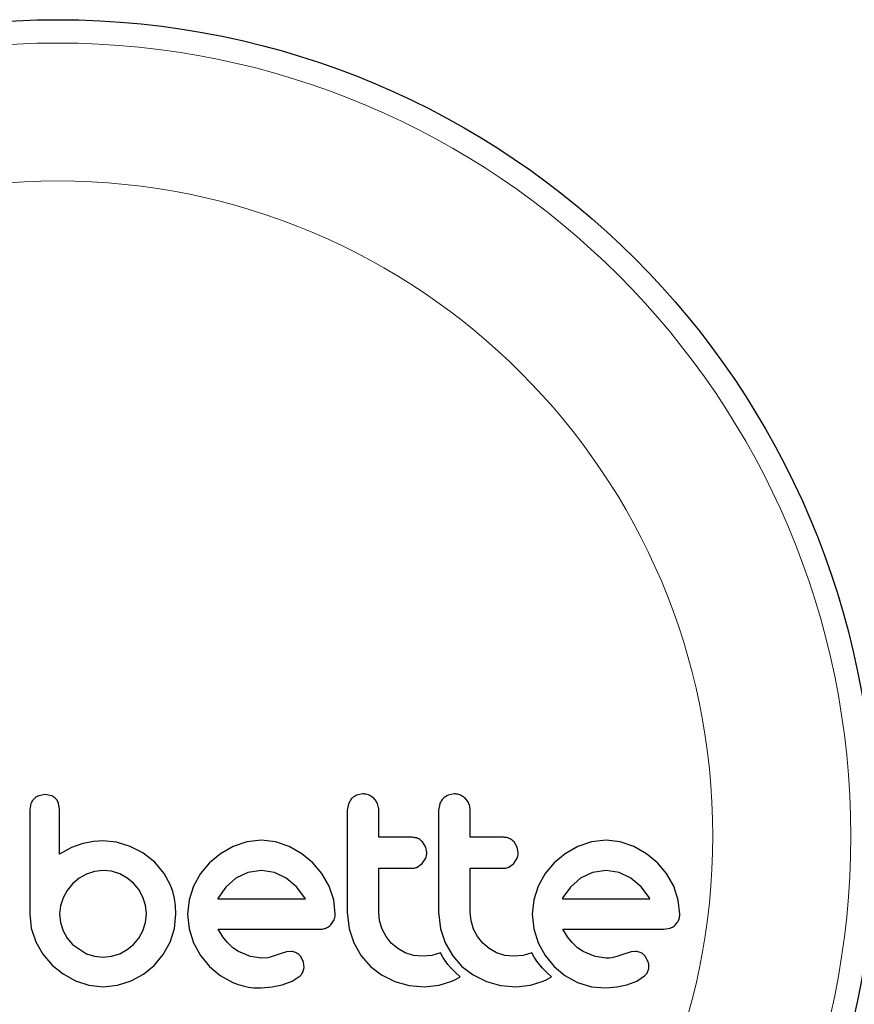
# Model space of a CAD drawing. Extents: x -3 to 315, y -23 to 53.
# Drawn here: x 52 to 55, y 2 to 5 of the extents above; entities that cross this region are included whole.
import ezdxf

# ---------------------------------------------------------------- set-up
doc = ezdxf.new("R2010")
doc.units = 0
doc.header["$LTSCALE"] = 0.125
doc.header["$MEASUREMENT"] = 0
doc.layers.add('CONTOUR', color=7, linetype='CONTINUOUS')

msp = doc.modelspace()

# ---------------------------------------------------------------- linework, layer by layer
at = {"layer": 'CONTOUR', "lineweight": 25}
for p, q in [((52.224, 2.8659), (52.2028, 2.862)), ((52.2446, 2.8619), (52.224, 2.8659)), ((53.2853, 2.8679), (53.2643, 2.8637)), ((53.5908, 2.8679), (53.5699, 2.8637)), ((52.1765, 2.8362), (52.1726, 2.8153)), ((52.2723, 2.8155), (52.2686, 2.8368)), ((53.2369, 2.8351), (53.233, 2.8135)), ((53.2477, 2.8522), (53.2369, 2.8351)), ((53.5425, 2.8351), (53.5385, 2.8135)), ((52.3493, 2.7018), (52.3119, 2.689)), ((52.3688, 2.7059), (52.3493, 2.7018)), ((52.3854, 2.7086), (52.3688, 2.7059)), ((52.4022, 2.7103), (52.3854, 2.7086)), ((52.4162, 2.7109), (52.4022, 2.7103)), ((52.4628, 2.7063), (52.4162, 2.7109)), ((52.5083, 2.6927), (52.4628, 2.7063)), ((52.8974, 2.7076), (52.8519, 2.6922)), ((52.9466, 2.7129), (52.8974, 2.7076)), ((52.9937, 2.7077), (52.9466, 2.7129)), ((53.0397, 2.6922), (52.9937, 2.7077)), ((53.4955, 2.6903), (53.4849, 2.7073)), ((53.801, 2.6903), (53.7904, 2.7073)), ((54.0488, 2.7076), (54.0034, 2.6922)), ((54.0979, 2.7129), (54.0488, 2.7076)), ((54.1451, 2.7077), (54.0979, 2.7129)), ((54.1911, 2.6922), (54.1451, 2.7077)), ((52.3119, 2.689), (52.2723, 2.6666)), ((52.5505, 2.6707), (52.5083, 2.6927)), ((52.5904, 2.6394), (52.5505, 2.6707)), ((52.81, 2.6682), (52.7734, 2.6379)), ((52.8519, 2.6922), (52.81, 2.6682)), ((53.0818, 2.6682), (53.0397, 2.6922)), ((53.1182, 2.6379), (53.0818, 2.6682)), ((53.499, 2.6716), (53.4955, 2.6903)), ((53.8045, 2.6716), (53.801, 2.6903)), ((53.9614, 2.6682), (53.9249, 2.6379)), ((54.0034, 2.6922), (53.9614, 2.6682)), ((54.2333, 2.6682), (54.1911, 2.6922)), ((54.2697, 2.6379), (54.2333, 2.6682)), ((52.5904, 2.6404), (52.5904, 2.6394)), ((52.6219, 2.6018), (52.5904, 2.6404)), ((52.7734, 2.6379), (52.743, 2.6015)), ((53.1485, 2.6015), (53.1182, 2.6379)), ((53.4671, 2.6232), (53.4839, 2.6354)), ((53.4839, 2.6354), (53.4953, 2.653)), ((53.7727, 2.6232), (53.7894, 2.6354)), ((53.7894, 2.6354), (53.8008, 2.6529)), ((53.9249, 2.6379), (53.8945, 2.6016)), ((54.2999, 2.6015), (54.2697, 2.6379)), ((52.3619, 2.6001), (52.3373, 2.5859)), ((52.3886, 2.6091), (52.3619, 2.6001)), ((52.4172, 2.6122), (52.3886, 2.6091)), ((52.4457, 2.6093), (52.4172, 2.6122)), ((52.4731, 2.6007), (52.4457, 2.6093)), ((52.4982, 2.5869), (52.4731, 2.6007)), ((52.6432, 2.5629), (52.6219, 2.6018)), ((52.743, 2.6015), (52.7196, 2.5593)), ((52.9014, 2.6054), (52.8615, 2.586)), ((52.9466, 2.6122), (52.9014, 2.6054)), ((52.9898, 2.6057), (52.9466, 2.6122)), ((53.0296, 2.5865), (52.9898, 2.6057)), ((53.1725, 2.5593), (53.1485, 2.6015)), ((53.8945, 2.6016), (53.871, 2.5593)), ((54.0528, 2.6054), (54.0129, 2.586)), ((54.0979, 2.6122), (54.0528, 2.6054)), ((54.1412, 2.6057), (54.0979, 2.6122)), ((54.181, 2.5865), (54.1412, 2.6057)), ((54.324, 2.5593), (54.2999, 2.6015)), ((52.3155, 2.5674), (52.2975, 2.5452)), ((52.3373, 2.5859), (52.3155, 2.5674)), ((52.5194, 2.5694), (52.4982, 2.5869)), ((52.5369, 2.5481), (52.5194, 2.5694)), ((52.8615, 2.586), (52.8277, 2.5565)), ((53.0637, 2.5574), (53.0296, 2.5865)), ((54.0129, 2.586), (53.9793, 2.5566)), ((54.2152, 2.5574), (54.181, 2.5865)), ((52.2975, 2.5452), (52.2839, 2.5206)), ((52.5506, 2.5231), (52.5369, 2.5481)), ((52.6508, 2.5418), (52.6432, 2.5629)), ((52.6564, 2.5183), (52.6508, 2.5418)), ((52.7196, 2.5593), (52.7049, 2.5135)), ((52.8277, 2.5565), (52.8026, 2.5216)), ((53.0915, 2.5206), (53.0637, 2.5574)), ((53.188, 2.5135), (53.1725, 2.5593)), ((53.871, 2.5593), (53.8563, 2.5135)), ((53.9793, 2.5566), (53.954, 2.5216)), ((54.2429, 2.5206), (54.2152, 2.5574)), ((54.3394, 2.5134), (54.324, 2.5593)), ((52.2839, 2.5206), (52.2751, 2.4939)), ((52.5593, 2.4957), (52.5506, 2.5231)), ((52.6597, 2.4943), (52.6564, 2.5183)), ((52.7049, 2.5135), (52.6999, 2.4662)), ((52.8009, 2.5184), (52.8006, 2.5176)), ((52.8026, 2.5216), (52.8009, 2.5184)), ((53.0932, 2.5176), (53.0915, 2.5206)), ((53.1931, 2.4662), (53.188, 2.5135)), ((53.8563, 2.5135), (53.8514, 2.4662)), ((53.954, 2.5216), (53.9523, 2.5184)), ((54.2446, 2.5176), (54.2429, 2.5206)), ((54.3446, 2.4662), (54.3394, 2.5134)), ((52.2751, 2.4939), (52.2723, 2.4672)), ((52.5622, 2.4672), (52.5593, 2.4957)), ((52.6608, 2.4672), (52.6597, 2.4943)), ((53.233, 2.4723), (53.2393, 2.4172)), ((53.3415, 2.4436), (53.3387, 2.4723)), ((53.5385, 2.4723), (53.5449, 2.4173)), ((53.647, 2.4436), (53.6442, 2.4723)), ((52.1726, 2.4672), (52.1777, 2.4191)), ((52.2723, 2.4672), (52.2753, 2.4377)), ((52.2753, 2.4377), (52.2839, 2.4109)), ((52.5506, 2.4109), (52.5592, 2.4378)), ((52.5592, 2.4378), (52.5622, 2.4672)), ((52.6558, 2.418), (52.6608, 2.4672)), ((52.6999, 2.4662), (52.705, 2.4169)), ((53.1781, 2.4305), (53.1894, 2.4476)), ((53.3497, 2.4165), (53.3415, 2.4436)), ((53.6552, 2.4165), (53.647, 2.4436)), ((53.8514, 2.4662), (53.8564, 2.4169)), ((52.1777, 2.4191), (52.1928, 2.3736)), ((52.2839, 2.4109), (52.2976, 2.3864)), ((52.537, 2.3864), (52.5506, 2.4109)), ((52.6412, 2.3726), (52.6558, 2.418)), ((52.705, 2.4169), (52.7196, 2.3706)), ((52.8174, 2.3907), (52.8016, 2.4159)), ((53.2393, 2.4172), (53.2551, 2.3701)), ((53.363, 2.3914), (53.3497, 2.4165)), ((53.5449, 2.4173), (53.5606, 2.3701)), ((53.6685, 2.3913), (53.6552, 2.4165)), ((53.8564, 2.4169), (53.871, 2.3706)), ((53.9689, 2.3907), (53.953, 2.4159)), ((54.2913, 2.4159), (54.3126, 2.4194)), ((52.1928, 2.3736), (52.2166, 2.332)), ((52.2976, 2.3864), (52.3155, 2.3651)), ((52.5194, 2.3651), (52.537, 2.3864)), ((52.618, 2.3309), (52.6412, 2.3726)), ((52.7196, 2.3706), (52.7429, 2.3278)), ((52.8332, 2.3711), (52.8174, 2.3907)), ((52.8513, 2.354), (52.8332, 2.3711)), ((53.2551, 2.3701), (53.28, 2.3271)), ((53.3804, 2.3696), (53.363, 2.3914)), ((53.4017, 2.3516), (53.3804, 2.3696)), ((53.5606, 2.3701), (53.5856, 2.327)), ((53.6859, 2.3696), (53.6685, 2.3913)), ((53.7072, 2.3516), (53.6859, 2.3696)), ((53.871, 2.3706), (53.8944, 2.3278)), ((53.9846, 2.3711), (53.9689, 2.3907)), ((54.0027, 2.354), (53.9846, 2.3711)), ((52.3155, 2.3651), (52.3619, 2.3339)), ((52.4731, 2.3339), (52.4982, 2.3476)), ((52.4982, 2.3476), (52.5194, 2.3651)), ((52.8695, 2.3414), (52.8513, 2.354)), ((52.9097, 2.3245), (52.8695, 2.3414)), ((53.0307, 2.3399), (53.0089, 2.3334)), ((53.0454, 2.3413), (53.0307, 2.3399)), ((53.4267, 2.3374), (53.4017, 2.3516)), ((53.4541, 2.3284), (53.4267, 2.3374)), ((53.5443, 2.337), (53.5159, 2.3284)), ((53.5524, 2.3229), (53.5443, 2.337)), ((53.7323, 2.3374), (53.7072, 2.3516)), ((53.7596, 2.3284), (53.7323, 2.3374)), ((53.8498, 2.337), (53.8214, 2.3284)), ((53.8579, 2.3229), (53.8498, 2.337)), ((54.021, 2.3414), (54.0027, 2.354)), ((54.0612, 2.3245), (54.021, 2.3414)), ((54.1821, 2.3399), (54.1604, 2.3334)), ((54.1968, 2.3413), (54.1821, 2.3399)), ((52.2166, 2.332), (52.2471, 2.2961)), ((52.3619, 2.3339), (52.3888, 2.3252)), ((52.3888, 2.3252), (52.4172, 2.3223)), ((52.4172, 2.3223), (52.4456, 2.3252)), ((52.4456, 2.3252), (52.4731, 2.3339)), ((52.5883, 2.2951), (52.618, 2.3309)), ((52.7429, 2.3278), (52.7729, 2.2911)), ((52.9466, 2.3193), (52.9097, 2.3245)), ((52.9677, 2.3207), (52.9466, 2.3193)), ((52.9828, 2.3243), (52.9677, 2.3207)), ((53.0089, 2.3334), (52.9828, 2.3243)), ((53.0875, 2.3053), (53.0783, 2.3241)), ((53.0894, 2.288), (53.0875, 2.3053)), ((53.28, 2.3271), (53.311, 2.2916)), ((53.4836, 2.3253), (53.4541, 2.3284)), ((53.5159, 2.3284), (53.4836, 2.3253)), ((53.5614, 2.3094), (53.5524, 2.3229)), ((53.5698, 2.2982), (53.5614, 2.3094)), ((53.5856, 2.327), (53.6165, 2.2916)), ((53.7892, 2.3253), (53.7596, 2.3284)), ((53.8214, 2.3284), (53.7892, 2.3253)), ((53.8669, 2.3094), (53.8579, 2.3229)), ((53.8753, 2.2982), (53.8669, 2.3094)), ((53.8944, 2.3278), (53.9244, 2.2911)), ((54.0979, 2.3193), (54.0612, 2.3245)), ((54.1086, 2.3196), (54.0979, 2.3193)), ((54.1176, 2.3205), (54.1086, 2.3196)), ((54.1266, 2.3222), (54.1176, 2.3205)), ((54.1342, 2.3243), (54.1266, 2.3222)), ((54.1604, 2.3334), (54.1342, 2.3243)), ((54.2389, 2.3054), (54.2297, 2.3241)), ((52.2471, 2.2961), (52.2836, 2.2664)), ((52.5526, 2.2656), (52.5883, 2.2951)), ((52.7729, 2.2911), (52.809, 2.2608)), ((53.0851, 2.2723), (53.0894, 2.288)), ((53.311, 2.2916), (53.3482, 2.263)), ((53.5791, 2.2872), (53.5698, 2.2982)), ((53.5869, 2.2788), (53.5791, 2.2872)), ((53.5959, 2.2697), (53.5869, 2.2788)), ((53.6165, 2.2916), (53.6537, 2.263)), ((53.8846, 2.2872), (53.8753, 2.2982)), ((53.8924, 2.2788), (53.8846, 2.2872)), ((53.9014, 2.2697), (53.8924, 2.2788)), ((53.9244, 2.2911), (53.9605, 2.2608)), ((52.2836, 2.2664), (52.3251, 2.2433)), ((52.3251, 2.2433), (52.3701, 2.2286)), ((52.4655, 2.2285), (52.5108, 2.2428)), ((52.5108, 2.2428), (52.5526, 2.2656)), ((52.809, 2.2608), (52.8514, 2.2373)), ((53.016, 2.2297), (53.0497, 2.2427)), ((53.0497, 2.2427), (53.0754, 2.2599)), ((53.3482, 2.263), (53.3925, 2.2413)), ((53.3925, 2.2413), (53.4401, 2.2282)), ((53.5399, 2.2284), (53.5828, 2.2418)), ((53.5828, 2.2418), (53.5949, 2.2476)), ((53.5949, 2.2476), (53.6103, 2.2563)), ((53.6103, 2.2563), (53.5959, 2.2697)), ((53.6537, 2.263), (53.698, 2.2413)), ((53.698, 2.2413), (53.7457, 2.2282)), ((53.8454, 2.2284), (53.8883, 2.2418)), ((53.8883, 2.2418), (53.9004, 2.2476)), ((53.9004, 2.2476), (53.9158, 2.2563)), ((53.9158, 2.2563), (53.9014, 2.2697)), ((53.9605, 2.2608), (54.0029, 2.2373)), ((54.1675, 2.2297), (54.2011, 2.2427)), ((54.2011, 2.2427), (54.2269, 2.2599)), ((52.3701, 2.2286), (52.4172, 2.2236)), ((52.4172, 2.2236), (52.4655, 2.2285)), ((52.9456, 2.2197), (52.9826, 2.2228)), ((52.9826, 2.2228), (53.016, 2.2297)), ((53.4401, 2.2282), (53.4916, 2.2236)), ((53.4916, 2.2236), (53.5399, 2.2284)), ((53.7457, 2.2282), (53.7972, 2.2236)), ((53.7972, 2.2236), (53.8454, 2.2284)), ((54.0029, 2.2373), (54.0489, 2.2231)), ((54.0489, 2.2231), (54.097, 2.2197)), ((54.097, 2.2197), (54.134, 2.2228)), ((54.134, 2.2228), (54.1675, 2.2297))]:
    msp.add_line(p, q, dxfattribs=at)
msp.add_circle((52.2661, 2.7275), 2.7275, dxfattribs=at)
at = {"layer": 'CONTOUR', "lineweight": 18}
for radius in [2.6495, 2.1886]:
    msp.add_circle((52.2661, 2.7275), radius, dxfattribs=at)
at = {"layer": 'CONTOUR', "lineweight": 25}
for points, knots in [([(53.2643, 2.8637), (53.2594, 2.8611), (53.2533, 2.8579), (53.2485, 2.8531), (53.2477, 2.8522)], [0, 0, 0, 0, 0.820103, 1, 1, 1, 1]), ([(53.3229, 2.8521), (53.3182, 2.856), (53.309, 2.8637), (53.2952, 2.8675), (53.2873, 2.8678), (53.2853, 2.8679)], [0, 0, 0, 0, 0.4267, 0.853338, 1, 1, 1, 1]), ([(53.5699, 2.8637), (53.5649, 2.8611), (53.5588, 2.8579), (53.554, 2.853), (53.5532, 2.8522)], [0, 0, 0, 0, 0.828821, 1, 1, 1, 1]), ([(53.6284, 2.8521), (53.6237, 2.856), (53.6143, 2.8638), (53.6006, 2.8675), (53.5928, 2.8678), (53.5908, 2.8679)], [0, 0, 0, 0, 0.429325, 0.858343, 1, 1, 1, 1]), ([(52.1869, 2.8519), (52.1836, 2.848), (52.1795, 2.8432), (52.177, 2.8374), (52.1765, 2.8362)], [0, 0, 0, 0, 0.798463, 1, 1, 1, 1]), ([(52.2028, 2.862), (52.1981, 2.8598), (52.1924, 2.857), (52.1878, 2.8527), (52.1869, 2.8519)], [0, 0, 0, 0, 0.814215, 1, 1, 1, 1]), ([(52.2594, 2.8519), (52.256, 2.855), (52.2515, 2.859), (52.246, 2.8614), (52.2446, 2.8619)], [0, 0, 0, 0, 0.76207, 1, 1, 1, 1]), ([(52.2686, 2.8368), (52.2666, 2.8412), (52.2642, 2.8467), (52.2602, 2.8511), (52.2594, 2.8519)], [0, 0, 0, 0, 0.81276, 1, 1, 1, 1]), ([(53.3387, 2.8135), (53.3381, 2.8196), (53.3369, 2.8316), (53.3298, 2.8445), (53.3244, 2.8505), (53.3229, 2.8521)], [0, 0, 0, 0, 0.422247, 0.844545, 1, 1, 1, 1]), ([(53.5532, 2.8522), (53.5496, 2.8478), (53.5454, 2.8425), (53.5429, 2.8362), (53.5425, 2.8351)], [0, 0, 0, 0, 0.838131, 1, 1, 1, 1]), ([(53.6442, 2.8135), (53.6436, 2.8195), (53.6425, 2.8313), (53.6355, 2.8442), (53.63, 2.8503), (53.6284, 2.8521)], [0, 0, 0, 0, 0.4136, 0.827138, 1, 1, 1, 1]), ([(52.1726, 2.8153), (52.1726, 2.7861), (52.1726, 2.728), (52.1726, 2.6274), (52.1726, 2.5406), (52.1726, 2.4827), (52.1726, 2.4672)], [0, 0, 0, 0, 0.252045, 0.500807, 0.866669, 1, 1, 1, 1]), ([(52.2723, 2.6666), (52.2723, 2.6869), (52.2723, 2.7116), (52.2723, 2.7411), (52.2723, 2.7697), (52.2723, 2.7947), (52.2723, 2.8148), (52.2723, 2.8155)], [0, 0, 0, 0, 0.409005, 0.497194, 0.594692, 0.984693, 1, 1, 1, 1]), ([(53.233, 2.8135), (53.233, 2.7567), (53.233, 2.6429), (53.233, 2.5293), (53.233, 2.4723)], [0, 0, 0, 0, 0.499063, 1, 1, 1, 1]), ([(53.3387, 2.7229), (53.3387, 2.7379), (53.3387, 2.7681), (53.3387, 2.7983), (53.3387, 2.8135)], [0, 0, 0, 0, 0.496842, 1, 1, 1, 1]), ([(53.5385, 2.8135), (53.5385, 2.757), (53.5385, 2.6432), (53.5385, 2.5295), (53.5385, 2.4723)], [0, 0, 0, 0, 0.4966624, 1, 1, 1, 1]), ([(53.6442, 2.7229), (53.6442, 2.7378), (53.6442, 2.768), (53.6442, 2.7982), (53.6442, 2.8135)], [0, 0, 0, 0, 0.491937, 1, 1, 1, 1]), ([(53.4497, 2.7229), (53.4288, 2.7229), (53.3918, 2.7229), (53.3547, 2.7229), (53.3387, 2.7229)], [0, 0, 0, 0, 0.566841, 1, 1, 1, 1]), ([(53.4849, 2.7073), (53.4808, 2.711), (53.4727, 2.7183), (53.4597, 2.7225), (53.452, 2.7228), (53.4497, 2.7229)], [0, 0, 0, 0, 0.409722, 0.819316, 1, 1, 1, 1]), ([(53.7552, 2.7229), (53.7291, 2.7229), (53.6922, 2.7229), (53.6551, 2.7229), (53.6442, 2.7229)], [0, 0, 0, 0, 0.70699, 1, 1, 1, 1]), ([(53.7904, 2.7073), (53.7863, 2.7111), (53.778, 2.7185), (53.7651, 2.7225), (53.7575, 2.7228), (53.7552, 2.7229)], [0, 0, 0, 0, 0.413776, 0.827157, 1, 1, 1, 1]), ([(53.4953, 2.653), (53.4969, 2.658), (53.4989, 2.6641), (53.499, 2.6704), (53.499, 2.6716)], [0, 0, 0, 0, 0.820527, 1, 1, 1, 1]), ([(53.8008, 2.6529), (53.8024, 2.6578), (53.8044, 2.6639), (53.8045, 2.6703), (53.8045, 2.6716)], [0, 0, 0, 0, 0.802012, 1, 1, 1, 1]), ([(53.3387, 2.6193), (53.3547, 2.6193), (53.3918, 2.6193), (53.4287, 2.6193), (53.4497, 2.6193)], [0, 0, 0, 0, 0.431607, 1, 1, 1, 1]), ([(53.3387, 2.4723), (53.3387, 2.4972), (53.3387, 2.5462), (53.3387, 2.5952), (53.3387, 2.6193)], [0, 0, 0, 0, 0.508908, 1, 1, 1, 1]), ([(53.4497, 2.6193), (53.4544, 2.6197), (53.4605, 2.6202), (53.466, 2.6227), (53.4671, 2.6232)], [0, 0, 0, 0, 0.791674, 1, 1, 1, 1]), ([(53.6442, 2.6193), (53.655, 2.6193), (53.6922, 2.6193), (53.7291, 2.6193), (53.7552, 2.6193)], [0, 0, 0, 0, 0.290987, 1, 1, 1, 1]), ([(53.6442, 2.4723), (53.6442, 2.4979), (53.6442, 2.5469), (53.6442, 2.5959), (53.6442, 2.6193)], [0, 0, 0, 0, 0.522406, 1, 1, 1, 1]), ([(53.7552, 2.6193), (53.7601, 2.6197), (53.7661, 2.6203), (53.7716, 2.6227), (53.7727, 2.6232)], [0, 0, 0, 0, 0.809019, 1, 1, 1, 1]), ([(52.8006, 2.5176), (52.8504, 2.5176), (52.9483, 2.5176), (53.0454, 2.5176), (53.0932, 2.5176)], [0, 0, 0, 0, 0.508367, 1, 1, 1, 1]), ([(53.9523, 2.5184), (53.9523, 2.5183), (53.9522, 2.5181), (53.9521, 2.5178), (53.952, 2.5176)], [0, 0, 0, 0, 0.1476194, 1, 1, 1, 1]), ([(53.952, 2.5176), (53.9843, 2.5176), (54.0834, 2.5176), (54.1797, 2.5176), (54.2446, 2.5176)], [0, 0, 0, 0, 0.325998, 1, 1, 1, 1]), ([(53.1894, 2.4476), (53.191, 2.4526), (53.193, 2.4588), (53.1931, 2.4651), (53.1931, 2.4662)], [0, 0, 0, 0, 0.8251838, 1, 1, 1, 1]), ([(54.3295, 2.4305), (54.3332, 2.435), (54.3376, 2.4402), (54.3404, 2.4466), (54.3408, 2.4476)], [0, 0, 0, 0, 0.842035, 1, 1, 1, 1]), ([(54.3408, 2.4476), (54.3423, 2.4521), (54.3444, 2.4582), (54.3445, 2.4646), (54.3446, 2.4662)], [0, 0, 0, 0, 0.739318, 1, 1, 1, 1]), ([(52.8016, 2.4159), (52.859, 2.4159), (52.9723, 2.4159), (53.0845, 2.4159), (53.1399, 2.4159)], [0, 0, 0, 0, 0.506257, 1, 1, 1, 1]), ([(53.1399, 2.4159), (53.1459, 2.4162), (53.1532, 2.4165), (53.16, 2.4189), (53.1612, 2.4194)], [0, 0, 0, 0, 0.830062, 1, 1, 1, 1]), ([(53.1612, 2.4194), (53.1659, 2.4216), (53.1721, 2.4246), (53.1769, 2.4294), (53.1781, 2.4305)], [0, 0, 0, 0, 0.762658, 1, 1, 1, 1]), ([(53.953, 2.4159), (53.9925, 2.4159), (54.1074, 2.4159), (54.2184, 2.4159), (54.2913, 2.4159)], [0, 0, 0, 0, 0.3440722, 1, 1, 1, 1]), ([(54.3126, 2.4194), (54.3174, 2.4217), (54.3235, 2.4246), (54.3285, 2.4295), (54.3295, 2.4305)], [0, 0, 0, 0, 0.787974, 1, 1, 1, 1]), ([(53.0642, 2.3365), (53.0596, 2.3384), (53.0536, 2.3409), (53.0471, 2.3413), (53.0454, 2.3413)], [0, 0, 0, 0, 0.744484, 1, 1, 1, 1]), ([(53.0783, 2.3241), (53.0753, 2.3276), (53.0712, 2.3325), (53.0657, 2.3356), (53.0642, 2.3365)], [0, 0, 0, 0, 0.720537, 1, 1, 1, 1]), ([(54.2156, 2.3365), (54.2106, 2.3385), (54.2045, 2.341), (54.198, 2.3413), (54.1968, 2.3413)], [0, 0, 0, 0, 0.825853, 1, 1, 1, 1]), ([(54.2297, 2.3241), (54.2265, 2.3279), (54.2223, 2.3328), (54.2169, 2.3358), (54.2156, 2.3365)], [0, 0, 0, 0, 0.760588, 1, 1, 1, 1]), ([(54.2409, 2.288), (54.2408, 2.2928), (54.2408, 2.2988), (54.2392, 2.3043), (54.2389, 2.3054)], [0, 0, 0, 0, 0.81864, 1, 1, 1, 1]), ([(53.0754, 2.2599), (53.0785, 2.263), (53.0822, 2.2668), (53.0847, 2.2715), (53.0851, 2.2723)], [0, 0, 0, 0, 0.826175, 1, 1, 1, 1]), ([(54.2269, 2.2599), (54.2298, 2.2628), (54.2335, 2.2665), (54.236, 2.2713), (54.2365, 2.2723)], [0, 0, 0, 0, 0.7837793, 1, 1, 1, 1]), ([(54.2365, 2.2723), (54.2381, 2.2762), (54.2402, 2.2813), (54.2407, 2.2867), (54.2409, 2.288)], [0, 0, 0, 0, 0.771049, 1, 1, 1, 1]), ([(52.8514, 2.2373), (52.8744, 2.2295), (52.9052, 2.2191), (52.9375, 2.2195), (52.9456, 2.2197)], [0, 0, 0, 0, 0.748783, 1, 1, 1, 1])]:
    msp.add_open_spline(points, degree=3, knots=knots, dxfattribs=at)

doc.saveas('drawing.dxf')
